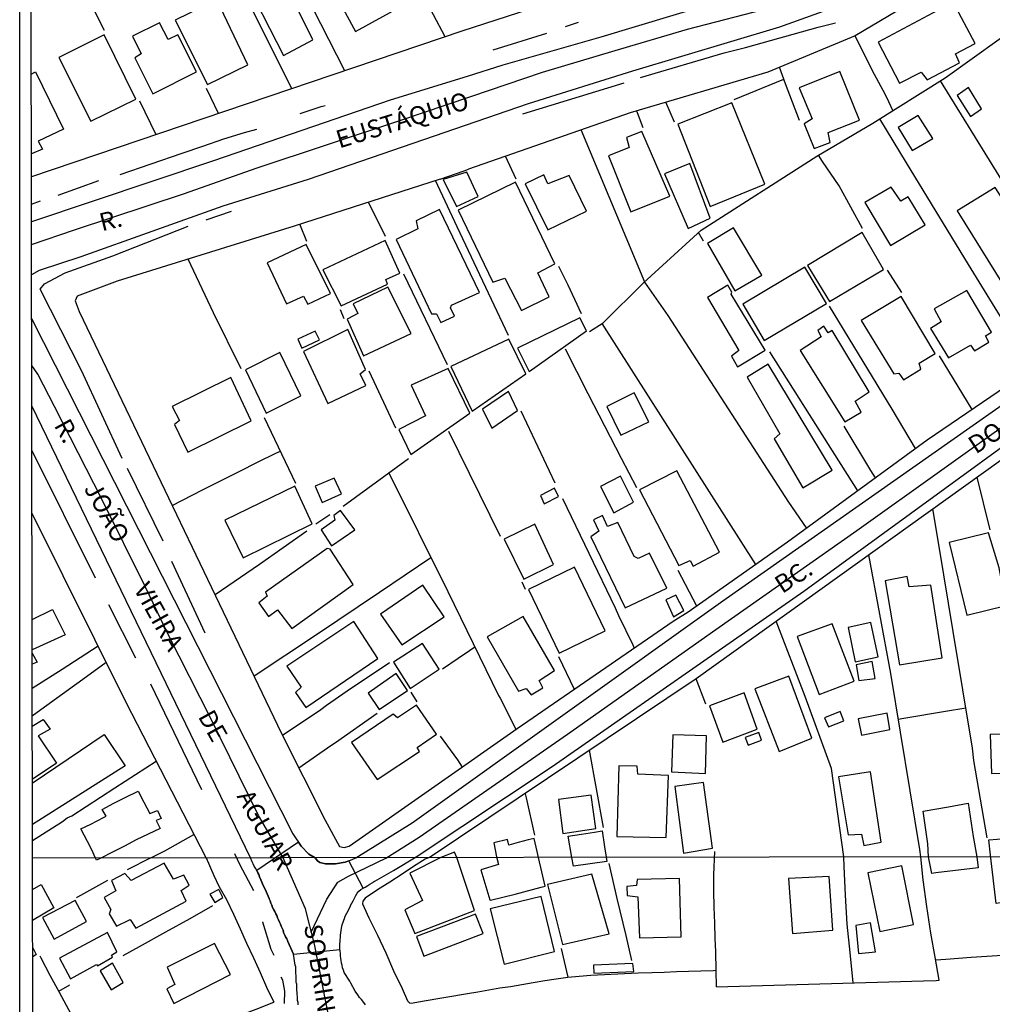
# Model space of a CAD drawing. Units: millimetres. Extents: x 183148 to 185561, y 1654882 to 1657659.
# Drawn here: x 183148 to 183284, y 1656525 to 1656662 of the extents above; entities that cross this region are included whole.
import ezdxf
from ezdxf.enums import TextEntityAlignment as Align

# ---------------------------------------------------------------- set-up
doc = ezdxf.new("R2010")
doc.units = ezdxf.units.MM
for name, color, linetype in [('IMAGEM', 7, 'Continuous'), ('V-CRUZAMENTO', 1, 'Continuous'), ('V-EDIFICACAO', 7, 'Continuous'), ('V-EIXO_DE_LOGRADOURO', 3, 'Continuous'), ('V-LOTE', 1, 'Continuous'), ('V-NOME_DOS_LOGRADOUROS', 7, 'Continuous'), ('V-QUADRA', 6, 'Continuous'), ('V-TESTADA', 5, 'Continuous'), ('V-VALETA', 6, 'Continuous'), ('X-LIMITE_1000', 7, 'Continuous'), ('X-LIMITE_5000', 7, 'Continuous')]:
    doc.layers.add(name, color=color, linetype=linetype)
picture_1 = doc.add_image_def('image1.jpg', size_in_pixel=(4021, 4627))

msp = doc.modelspace()

# ---------------------------------------------------------------- linework, layer by layer
at = {"layer": 'V-CRUZAMENTO'}
msp.add_lwpolyline([(183195.94, 1656541.27), (183193.93, 1656545.09), (183193.43, 1656544.92), (183192.07, 1656544.67), (183190.71, 1656544.68), (183189.9, 1656544.88), (183189.55, 1656545.11), (183189.26, 1656545.52), (183188.37, 1656546.01), (183187.3, 1656547.13), (183186.94, 1656547.67), (183181.11, 1656543.75), (183181.24, 1656543.44), (183181.37, 1656543.18), (183181.5, 1656542.88), (183181.69, 1656542.44), (183182.06, 1656541.55), (183182.28, 1656541.14), (183182.84, 1656539.82), (183182.84, 1656539.8), (183182.95, 1656539.5), (183183.08, 1656539.19), (183183.19, 1656538.89), (183183.32, 1656538.59), (183183.49, 1656538.28), (183183.62, 1656538.02), (183183.75, 1656537.72), (183183.88, 1656537.46), (183184.01, 1656537.15), (183184.14, 1656536.85), (183184.27, 1656536.55), (183184.4, 1656536.24), (183184.51, 1656535.98), (183184.66, 1656535.68), (183184.77, 1656535.42), (183184.85, 1656535.12), (183184.98, 1656534.81), (183185.09, 1656534.51), (183185.29, 1656534.21), (183185.38, 1656534.05), (183185.4, 1656533.95), (183185.42, 1656533.86), (183186.24, 1656532.09), (183192.7, 1656532.74), (183192.68, 1656533.17), (183192.68, 1656533.51), (183192.71, 1656533.82), (183192.73, 1656534.12), (183192.77, 1656534.42), (183192.79, 1656534.73), (183192.83, 1656535.07), (183192.86, 1656535.38), (183192.92, 1656535.68), (183193.03, 1656536.16), (183193.36, 1656537.17), (183193.4, 1656537.29), (183193.64, 1656537.78), (183194.16, 1656538.78), (183194.18, 1656538.85), (183194.37, 1656539.19), (183194.53, 1656539.5), (183194.7, 1656539.8), (183194.91, 1656540.25), (183195.11, 1656540.58), (183195.33, 1656540.84), (183195.63, 1656541.08)], close=True, dxfattribs=at)
at = {"layer": 'V-EDIFICACAO'}
for points in [[(183194.77, 1656675.68), (183188.55, 1656672.39), (183194.86, 1656660.73), (183201.04, 1656664.12), (183194.77, 1656675.68)], [(183181.63, 1656669.03), (183181.02, 1656670.05), (183178.92, 1656668.93), (183184.84, 1656657.39), (183188.9, 1656659.58), (183183.74, 1656669.99), (183181.63, 1656669.03)], [(183169.72, 1656662.29), (183174.23, 1656653.33), (183174.23, 1656653.33), (183179.85, 1656656.06), (183175.52, 1656665.17), (183169.72, 1656662.29)], [(183267.74, 1656659.24), (183270.74, 1656653.54), (183273.74, 1656655.07), (183274.6, 1656653.97), (183279.07, 1656656.34), (183278.53, 1656657.6), (183281.26, 1656659.07), (183278.21, 1656664.83), (183267.74, 1656659.24)], [(183163.77, 1656660.09), (183165, 1656657.61), (183164.11, 1656657.05), (183166.6, 1656652.04), (183172.71, 1656655.09), (183170.09, 1656660.24), (183168.75, 1656659.63), (183167.56, 1656661.93), (183163.77, 1656660.09)], [(183153.5, 1656657.12), (183157.98, 1656648.23), (183164.23, 1656651.28), (183159.81, 1656660.25), (183153.5, 1656657.12)], [(183256.74, 1656652.88), (183258.53, 1656648.54), (183257.43, 1656647.83), (183258.84, 1656644.42), (183261.04, 1656645.23), (183260.77, 1656646.64), (183265.16, 1656648.36), (183262.39, 1656655.15), (183256.74, 1656652.88)], [(183280.33, 1656652.93), (183278.74, 1656651.82), (183280.63, 1656648.87), (183282.17, 1656649.95), (183280.33, 1656652.93)], [(183239.79, 1656647.82), (183244.34, 1656636.33), (183251.94, 1656639.46), (183247.35, 1656650.78), (183239.79, 1656647.82)], [(183273.31, 1656649), (183270.52, 1656647.34), (183272.49, 1656644.13), (183275.35, 1656645.8), (183273.31, 1656649)], [(183232.64, 1656645.93), (183233.01, 1656644.55), (183230.16, 1656643.4), (183233.25, 1656635.6), (183238.72, 1656637.76), (183234.81, 1656646.78), (183232.64, 1656645.93)], [(183237.95, 1656640.88), (183241.26, 1656633.25), (183244.33, 1656634.68), (183241.48, 1656642.31), (183237.95, 1656640.88)], [(183207.09, 1656640.1), (183208.93, 1656636.33), (183211.96, 1656637.71), (183210.37, 1656641.1), (183207.09, 1656640.1)], [(183221.68, 1656639.47), (183221.11, 1656640.73), (183218.52, 1656639.5), (183221.69, 1656633.08), (183227.07, 1656635.69), (183224.66, 1656640.64), (183221.68, 1656639.47)], [(183209.18, 1656635.81), (183214.02, 1656625.79), (183215.71, 1656626.33), (183218.02, 1656621.82), (183221.89, 1656623.71), (183220.31, 1656627.06), (183222.66, 1656628.32), (183217.17, 1656639.7), (183209.18, 1656635.81)], [(183271.95, 1656637.69), (183270.9, 1656637.06), (183269.55, 1656639.02), (183265.9, 1656636.87), (183269.46, 1656630.89), (183274.28, 1656633.77), (183271.95, 1656637.69)], [(183284.06, 1656638.96), (183278.74, 1656635.71), (183285.18, 1656625.41), (183290.6, 1656628.81), (183284.06, 1656638.96), (183284.06, 1656638.96)], [(183206.57, 1656635.89), (183203.32, 1656634.34), (183203.55, 1656633.2), (183200.54, 1656631.73), (183205.47, 1656621.35), (183206.16, 1656621.38), (183206.78, 1656620.15), (183208.66, 1656621.03), (183208.11, 1656622.18), (183208.27, 1656622.58), (183212.17, 1656624.32), (183206.57, 1656635.89)], [(183247.56, 1656633.33), (183243.94, 1656631.17), (183247.75, 1656624.56), (183251.51, 1656626.73), (183247.56, 1656633.33)], [(183265.52, 1656632.72), (183257.9, 1656628.12), (183260.95, 1656623.06), (183268.5, 1656627.54), (183265.52, 1656632.72)], [(183182.56, 1656628.46), (183185.27, 1656622.76), (183187.64, 1656623.82), (183188.24, 1656622.72), (183191.37, 1656624.19), (183187.97, 1656631.05), (183182.56, 1656628.46)], [(183190.33, 1656627.49), (183190.33, 1656627.49), (183192.88, 1656622.47), (183199.33, 1656625.51), (183199.1, 1656626.14), (183201.07, 1656627.02), (183199.02, 1656631.57), (183190.33, 1656627.49)], [(183248.86, 1656622.72), (183251.87, 1656617.62), (183260.54, 1656622.8), (183257.5, 1656627.88), (183248.86, 1656622.72)], [(183251.98, 1656616.28), (183247.24, 1656624.1), (183247.36, 1656624.36), (183246.79, 1656625.36), (183243.94, 1656623.64), (183248.3, 1656616.23), (183247.28, 1656615.45), (183248.15, 1656613.99), (183251.98, 1656616.28), (183251.98, 1656616.28)], [(183199.38, 1656625.07), (183194.55, 1656622.75), (183195.18, 1656621.4), (183193.69, 1656620.6), (183195.98, 1656615.5), (183202.63, 1656618.62), (183199.38, 1656625.07)], [(183275.57, 1656622.06), (183276.55, 1656620.26), (183275.06, 1656619.3), (183277.53, 1656615.23), (183280.63, 1656617.01), (183281.19, 1656616.21), (183283.18, 1656617.4), (183282.72, 1656618.28), (183283.57, 1656618.79), (183280.09, 1656624.61), (183275.57, 1656622.06)], [(183265.39, 1656620.43), (183269.92, 1656612.99), (183270.63, 1656613.11), (183271.27, 1656612.15), (183273.68, 1656613.64), (183273.44, 1656614.46), (183275.69, 1656615.85), (183270.93, 1656623.76), (183265.39, 1656620.43)], [(183217.46, 1656616.59), (183219.09, 1656613.3), (183227.08, 1656619.01), (183226.15, 1656620.82), (183217.46, 1656616.59)], [(183186.84, 1656617.82), (183187.37, 1656616.55), (183189.87, 1656617.75), (183189.23, 1656618.93), (183186.84, 1656617.82)], [(183187.6, 1656616.1), (183191.01, 1656608.85), (183196.29, 1656611.35), (183195.52, 1656613), (183196.25, 1656613.6), (183193.8, 1656619.16), (183187.6, 1656616.1)], [(183256.87, 1656616.26), (183263.09, 1656606.28), (183265.36, 1656607.66), (183264.53, 1656609.2), (183266.49, 1656610.49), (183261.34, 1656619.03), (183260.77, 1656618.69), (183260.19, 1656619.63), (183259.31, 1656619.02), (183259.81, 1656618.16), (183256.87, 1656616.26)], [(183208.16, 1656614.01), (183211.14, 1656607.78), (183218.63, 1656613.01), (183216.25, 1656617.83), (183208.16, 1656614.01)], [(183179.52, 1656613.54), (183182.42, 1656607.52), (183187.26, 1656609.91), (183184.34, 1656615.99), (183179.52, 1656613.54)], [(183252.39, 1656614.36), (183249.46, 1656612.51), (183254.03, 1656604.63), (183253.23, 1656603.91), (183257.24, 1656597.08), (183261.35, 1656599.55), (183252.39, 1656614.36)], [(183202.65, 1656611.4), (183204.64, 1656607.15), (183200.92, 1656605.21), (183202.6, 1656601.74), (183210.8, 1656607.5), (183207.8, 1656613.74), (183202.65, 1656611.4)], [(183169.29, 1656608.44), (183170.31, 1656606.47), (183169.63, 1656605.95), (183171.48, 1656602.09), (183180.32, 1656606.46), (183177.49, 1656612.48), (183169.29, 1656608.44)], [(183212.57, 1656608.07), (183213.88, 1656605.42), (183217.44, 1656607.87), (183216.19, 1656610.54), (183212.57, 1656608.07)], [(183229.9, 1656608.43), (183231.88, 1656604.42), (183235.76, 1656606.29), (183233.73, 1656610.36), (183229.9, 1656608.43)], [(183239.67, 1656599.47), (183234.48, 1656596.83), (183239.93, 1656586.29), (183241.53, 1656586.97), (183241.96, 1656586.16), (183245.61, 1656588.15), (183239.67, 1656599.47)], [(183189.24, 1656597.31), (183190.24, 1656595.07), (183192.91, 1656596.24), (183191.9, 1656598.46), (183189.24, 1656597.31)], [(183229.05, 1656597.3), (183230.89, 1656593.61), (183233.63, 1656595.08), (183231.81, 1656598.74), (183229.05, 1656597.3)], [(183176.66, 1656592.59), (183179.19, 1656587.32), (183188.83, 1656592.07), (183186.39, 1656597.32), (183176.66, 1656592.59)], [(183220.66, 1656596.05), (183221.18, 1656594.89), (183223.16, 1656595.88), (183222.61, 1656597.03), (183220.66, 1656596.05)], [(183192.76, 1656593.93), (183191.85, 1656593.26), (183192.01, 1656592.59), (183190.09, 1656591.23), (183191.54, 1656589.03), (183194.79, 1656591.23), (183192.76, 1656593.93)], [(183234.27, 1656587.26), (183233.71, 1656587.51), (183231.45, 1656592.26), (183229.99, 1656591.73), (183229.31, 1656593.23), (183228.06, 1656592.64), (183228.78, 1656591.06), (183227.68, 1656590.27), (183232.48, 1656580.38), (183238.28, 1656583.13), (183235.84, 1656587.98), (183234.27, 1656587.26)], [(183215.61, 1656589.95), (183218.32, 1656584.37), (183222.48, 1656586.43), (183219.89, 1656592.05), (183215.61, 1656589.95)], [(183277.63, 1656589.47), (183280.12, 1656579.36), (183285.58, 1656580.71), (183284.6, 1656585.95), (183283.14, 1656590.81), (183277.63, 1656589.47)], [(183190.92, 1656588.66), (183182.32, 1656582.54), (183182.54, 1656582.01), (183181.4, 1656581.08), (183182.76, 1656579.16), (183184.01, 1656580.07), (183185.98, 1656577.47), (183194.54, 1656583.6), (183191.36, 1656588.55), (183190.92, 1656588.66)], [(183225.41, 1656586.02), (183218.99, 1656582.91), (183223.28, 1656574.05), (183229.68, 1656577.16), (183225.41, 1656586.02)], [(183272.06, 1656583.31), (183271.78, 1656584.74), (183268.73, 1656584.11), (183270.71, 1656572.42), (183276.68, 1656573.41), (183275.09, 1656583.52), (183272.06, 1656583.31)], [(183198.36, 1656579.48), (183201.31, 1656575.2), (183207.21, 1656579.12), (183204.24, 1656583.54), (183198.36, 1656579.48)], [(183239.54, 1656582.14), (183238.16, 1656581.48), (183239.21, 1656579.1), (183240.64, 1656580.01), (183239.54, 1656582.14)], [(183213.21, 1656576.34), (183217.58, 1656568.76), (183218.67, 1656569.12), (183219.34, 1656568.23), (183220.98, 1656569.2), (183220.49, 1656570.22), (183222.62, 1656571.65), (183218.25, 1656579.16), (183213.21, 1656576.34)], [(183185.3, 1656572.23), (183187.3, 1656569.3), (183186.5, 1656568.58), (183187.96, 1656566.47), (183198, 1656573.32), (183194.62, 1656578.44), (183185.3, 1656572.23)], [(183261.32, 1656578.15), (183256.44, 1656576.37), (183259.53, 1656568.27), (183264.39, 1656570.14), (183261.32, 1656578.15)], [(183263.55, 1656577.63), (183264.54, 1656572.85), (183267.73, 1656573.55), (183266.73, 1656578.31), (183263.55, 1656577.63)], [(183200.15, 1656572.77), (183202.49, 1656569.13), (183206.53, 1656571.82), (183204.19, 1656575.39), (183200.15, 1656572.77)], [(183264.66, 1656572.42), (183265.04, 1656570.25), (183267.33, 1656570.51), (183266.91, 1656572.88), (183264.66, 1656572.42)], [(183196.64, 1656568.47), (183198.19, 1656566.17), (183202.11, 1656568.85), (183200.56, 1656571.21), (183196.64, 1656568.47)], [(183250.53, 1656569.05), (183253.93, 1656560.35), (183258.49, 1656562.2), (183255.27, 1656570.82), (183250.53, 1656569.05)], [(183244.24, 1656566.71), (183246.1, 1656561.64), (183250.87, 1656563.44), (183249.05, 1656568.51), (183244.24, 1656566.71)], [(183200.13, 1656565.52), (183194.29, 1656561.58), (183197.88, 1656556.41), (183203.81, 1656560.32), (183203.49, 1656560.87), (183206.18, 1656562.74), (183203.38, 1656566.81), (183200.74, 1656565.03), (183200.13, 1656565.52)], [(183260.25, 1656565.02), (183260.83, 1656563.78), (183262.94, 1656564.63), (183262.45, 1656565.91), (183260.25, 1656565.02)], [(183264.98, 1656564.87), (183265.42, 1656562.59), (183269.39, 1656563.42), (183268.99, 1656565.69), (183264.98, 1656564.87)], [(183239.13, 1656562.68), (183238.91, 1656557.48), (183243.66, 1656557.29), (183243.8, 1656562.51), (183239.13, 1656562.68)], [(183249.21, 1656562.3), (183249.64, 1656561.22), (183251.5, 1656561.92), (183251.1, 1656562.99), (183249.21, 1656562.3)], [(183283.38, 1656562.72), (183283.56, 1656557.25), (183289.87, 1656557.38), (183289.72, 1656562.9), (183283.38, 1656562.72)], [(183234.24, 1656557.18), (183234.16, 1656558.29), (183231.57, 1656558.33), (183231.33, 1656548.49), (183238.2, 1656548.34), (183238.49, 1656556.98), (183234.24, 1656557.18)], [(183262.22, 1656556.81), (183263.55, 1656548.72), (183265.43, 1656548.83), (183265.74, 1656547.25), (183268.16, 1656547.68), (183266.66, 1656557.48), (183262.22, 1656556.81)], [(183239.4, 1656555.44), (183240.59, 1656546.18), (183244.66, 1656546.86), (183243.37, 1656555.99), (183239.4, 1656555.44)], [(183159.36, 1656545.47), (183158.74, 1656545.18), (183158.62, 1656545.47), (183158.1, 1656546.63), (183157.49, 1656547.77), (183156.59, 1656549.54), (183157.96, 1656550.22), (183159.72, 1656551.13), (183160.1, 1656551.34), (183159.55, 1656552.26), (183161.16, 1656553.12), (183162.77, 1656553.92), (183164.58, 1656554.79), (183165.36, 1656553.26), (183166.18, 1656551.68), (183167.25, 1656552.1), (183167.79, 1656550.97), (183167.09, 1656550.7), (183167.63, 1656549.6), (183167.63, 1656549.6), (183164.31, 1656548.01), (183162.65, 1656547.15), (183160.99, 1656546.29)], [(183223.18, 1656553.62), (183223.78, 1656548.91), (183228.38, 1656549.59), (183227.74, 1656554.23), (183223.18, 1656553.62)], [(183274.78, 1656545.65), (183274.67, 1656547.48), (183274, 1656552.03), (183277.56, 1656552.64), (183280.3, 1656553.11), (183280.98, 1656548.46), (183281.52, 1656545.66), (183281.71, 1656544.1), (183275.78, 1656543.42), (183275.21, 1656543.34)], [(183225.02, 1656545.57), (183224.5, 1656548.55), (183226.4, 1656548.82), (183228.18, 1656549.07), (183229.25, 1656549.25), (183229.58, 1656547.04), (183229.82, 1656545.58), (183229.9, 1656544.99), (183225.25, 1656544.35)], [(183220.38, 1656545.57), (183220.18, 1656546.39), (183219.79, 1656548.21), (183218.94, 1656548.01), (183217.55, 1656547.66), (183216.24, 1656547.28), (183216.06, 1656548.06), (183214.17, 1656547.62), (183214.52, 1656545.65), (183214.79, 1656544.57), (183212.34, 1656543.83), (183213.58, 1656539.67), (183213.67, 1656539.59), (183217.14, 1656540.43), (183220.74, 1656541.44), (183221.3, 1656541.55)], [(183283.42, 1656545.89), (183283.16, 1656548.02), (183285.51, 1656548.19), (183285.95, 1656545.67), (183286.61, 1656539.5), (183284.2, 1656539.16), (183283.42, 1656545.9)], [(183208.99, 1656545.55), (183208.69, 1656546.28), (183206.76, 1656545.55), (183202.46, 1656543.37), (183204.23, 1656539.56), (183201.76, 1656538.28), (183203.14, 1656534.97), (183211.48, 1656538.17)], [(183163.58, 1656542.34), (183162.71, 1656543.34), (183160.83, 1656542.37), (183161.47, 1656540.92), (183159.84, 1656539.98), (183160.74, 1656538.32), (183160.54, 1656537.72), (183161.54, 1656535.97), (183163.44, 1656536.92), (183164.25, 1656535.71), (183171.26, 1656539.46), (183170.55, 1656540.95), (183171.66, 1656541.72), (183170.94, 1656543.07), (183169.51, 1656542.52), (183168.21, 1656544.76), (183163.58, 1656542.34)], [(183266.32, 1656543.43), (183267.99, 1656535.23), (183272.66, 1656536.19), (183271.04, 1656544.39), (183266.32, 1656543.43)], [(183221.62, 1656541.8), (183223.71, 1656533.41), (183230.24, 1656534.93), (183227.83, 1656543.25), (183221.62, 1656541.8)], [(183255.23, 1656542.62), (183255.8, 1656534.97), (183261.42, 1656535.42), (183260.9, 1656542.92), (183255.23, 1656542.62)], [(183234.15, 1656542.51), (183234.03, 1656541.65), (183232.68, 1656541.5), (183232.75, 1656540.26), (183234.23, 1656540.05), (183234.47, 1656534.37), (183240.29, 1656534.51), (183240.03, 1656542.63), (183234.15, 1656542.51)], [(183174.58, 1656540.44), (183175.26, 1656539.26), (183176.36, 1656539.98), (183175.81, 1656541.08), (183174.58, 1656540.44)], [(183213.65, 1656538.38), (183215.58, 1656530.68), (183222.61, 1656532.45), (183220.78, 1656540.14), (183213.65, 1656538.38)], [(183151.25, 1656537.17), (183152.86, 1656534.19), (183157.35, 1656536.61), (183155.78, 1656539.56), (183151.25, 1656537.17)], [(183203.37, 1656534.52), (183204.4, 1656531.81), (183212.68, 1656534.98), (183211.61, 1656537.65), (183203.37, 1656534.52)], [(183264.63, 1656536.07), (183265, 1656532.17), (183267.38, 1656532.41), (183266.67, 1656536.43), (183264.63, 1656536.07)], [(183153.58, 1656531.54), (183155.14, 1656528.66), (183158.78, 1656530.63), (183158.92, 1656530.44), (183160.97, 1656531.67), (183160.83, 1656531.93), (183161.61, 1656532.39), (183160.29, 1656535.09), (183153.58, 1656531.54)], [(183168.59, 1656530.27), (183169.68, 1656527.83), (183168.55, 1656527.22), (183169.52, 1656525.22), (183177.43, 1656529.22), (183175.21, 1656533.56), (183168.59, 1656530.27)], [(183159.27, 1656529.77), (183160.8, 1656527.12), (183162.47, 1656528.13), (183160.98, 1656530.84), (183159.27, 1656529.77)], [(183228.06, 1656530.56), (183228.1, 1656529.42), (183233.67, 1656529.66), (183233.54, 1656530.76), (183228.06, 1656530.56)]]:
    msp.add_lwpolyline(points, close=True, dxfattribs=at)
for points in [[(183149.66, 1656654.8), (183150.25, 1656655.12), (183154.15, 1656647.11), (183150.63, 1656645.43), (183151.22, 1656644.32), (183149.68, 1656643.66)], [(183149.78, 1656578.73), (183152.62, 1656580.15), (183152.62, 1656580.15), (183154.41, 1656576.6), (183154.41, 1656576.6), (183154.41, 1656576.6), (183154.41, 1656576.6), (183149.79, 1656574.5)], [(183149.79, 1656574.04), (183150.48, 1656572.79), (183149.79, 1656572.52)], [(183149.8, 1656563.85), (183151.32, 1656564.78), (183152.29, 1656563.47), (183150.63, 1656562.51), (183153.19, 1656558.73), (183149.81, 1656556.45)], [(183149.81, 1656555.93), (183159.83, 1656562.72), (183159.83, 1656562.72), (183159.83, 1656562.72), (183159.83, 1656562.72), (183159.83, 1656562.72), (183159.83, 1656562.72), (183159.83, 1656562.72), (183159.83, 1656562.72), (183162.76, 1656558.33), (183162.76, 1656558.33), (183162.76, 1656558.33), (183162.76, 1656558.33), (183162.76, 1656558.33), (183162.76, 1656558.33), (183162.76, 1656558.33), (183149.82, 1656550.16), (183149.82, 1656550.16), (183149.82, 1656550.16), (183149.82, 1656550.16)], [(183149.84, 1656541.08), (183151.04, 1656541.79), (183152.83, 1656538.53), (183149.84, 1656536.78)], [(183149.85, 1656533.03), (183150.35, 1656532.03), (183149.85, 1656531.66)]]:
    msp.add_lwpolyline(points, dxfattribs=at)
at = {"layer": 'V-EIXO_DE_LOGRADOURO'}
for points in [[(183188.7, 1656535.15), (183190.85, 1656539.74), (183192.42, 1656542.13), (183193.9, 1656542.97), (183199.08, 1656545.45), (183203.77, 1656548.41), (183224.42, 1656562.74), (183245.09, 1656577.36), (183264.75, 1656591.17), (183312.2, 1656624.99), (183356.04, 1656656.46), (183394.79, 1656684.86), (183432.59, 1656711.01), (183443.05, 1656718.46), (183459.56, 1656731.79)], [(183149.7, 1656631.04), (183155.69, 1656633.09), (183171.05, 1656638.15), (183181, 1656641.67), (183190.95, 1656644.98), (183200.9, 1656648.29), (183210.93, 1656651.67), (183220.96, 1656655.05), (183231.06, 1656658.06), (183241.16, 1656661.07), (183253.03, 1656664.11)], [(183194.02, 1656508.63), (183189.14, 1656533.45), (183187.88, 1656538.38), (183184.74, 1656545.59), (183181.35, 1656551.42), (183174.63, 1656565.04), (183168.82, 1656576.44), (183165.57, 1656583.27), (183159.5, 1656595.53), (183152.9, 1656608.42), (183150.58, 1656612.97), (183149.72, 1656614.17)]]:
    msp.add_lwpolyline(points, dxfattribs=at)
at = {"layer": 'V-LOTE'}
for points in [[(183305.93, 1656888.44), (183307.3, 1656888.87), (183323.95, 1656891.92), (183331.96, 1656885.09), (183345.62, 1656850.43), (183346.38, 1656847.39), (183347.21, 1656841.32), (183347.68, 1656835.33), (183347.76, 1656830.03), (183347.41, 1656823.7), (183345.83, 1656807.08), (183344.52, 1656795.27), (183333.37, 1656767.49), (183325.56, 1656752.11), (183322.33, 1656746.63), (183311.58, 1656731.34), (183298.15, 1656713.66), (183288.64, 1656700.66), (183282.43, 1656692.85), (183280.32, 1656690.43), (183267.26, 1656679.71), (183242.62, 1656671.46), (183209.7, 1656660.78), (183149.68, 1656640.45)], [(183205.15, 1656545.54), (183242.37, 1656570.5), (183341.88, 1656641.87), (183418.33, 1656696.26), (183469.85, 1656733.24), (183526.49, 1656772.86), (183547.01, 1656787.45), (183573.45, 1656806.57)], [(183193.36, 1656655.25), (183171, 1656699.15), (183164.33, 1656712.52)], [(183241.27, 1656579.82), (183255.12, 1656589.57), (183274.57, 1656603.78), (183300.05, 1656621.13), (183324.35, 1656637.41), (183331.84, 1656645.35), (183301.42, 1656689.46), (183281.95, 1656670.8), (183280.7, 1656669.75), (183264.55, 1656660.14), (183252.36, 1656655.06), (183233.18, 1656649.39), (183210.61, 1656641.52)], [(183185.97, 1656652.74), (183170.31, 1656684.15)], [(183159.87, 1656660.85), (183152.98, 1656674.57)], [(183207.36, 1656659.99), (183202.49, 1656669.21), (183200.19, 1656673.51)], [(183227.48, 1656618.88), (183229.4, 1656620.11), (183235.04, 1656625.67), (183243.07, 1656633.02), (183259.18, 1656643.33), (183266.98, 1656647.95), (183277.07, 1656654.28), (183284.63, 1656659.67), (183297.8, 1656669.4)], [(183269.78, 1656649.71), (183269.21, 1656650.92), (183268.75, 1656651.89), (183266.93, 1656655.32), (183264.54, 1656660.14)], [(183256.8, 1656648.3), (183254.81, 1656653.42), (183254, 1656655.74)], [(183247.66, 1656651.26), (183254.58, 1656654.08)], [(183175.76, 1656649.29), (183174.68, 1656651.51), (183174.09, 1656652.79)], [(183276.4, 1656653.86), (183297.61, 1656619.47)], [(183167.08, 1656646.34), (183164.78, 1656651.02)], [(183239.35, 1656648.07), (183238.15, 1656650.86)], [(183234.99, 1656647.28), (183234.19, 1656649.38), (183234.08, 1656649.61)], [(183267.93, 1656648.54), (183271.67, 1656642.42), (183280.28, 1656628.24), (183289.21, 1656613.75)], [(183257.77, 1656591.51), (183255.29, 1656595.11), (183238.48, 1656621.14), (183235.21, 1656625.76), (183226.35, 1656647.03)], [(183217.29, 1656640.13), (183215.79, 1656643.33)], [(183265.57, 1656633.26), (183262.33, 1656639.2), (183259.98, 1656642.62), (183259.44, 1656643.48)], [(183206.67, 1656640.15), (183186.31, 1656633.6), (183161.65, 1656625.91), (183156.06, 1656623.84), (183155.78, 1656623.17), (183156.34, 1656621.7), (183184.57, 1656562.86), (183190.64, 1656550.75), (183192.64, 1656547.11), (183193.27, 1656546.94), (183194.01, 1656547.14), (183217.4, 1656563.54), (183239.17, 1656578.49)], [(183216.21, 1656618.32), (183209.06, 1656633.5), (183206.01, 1656639.94)], [(183199.03, 1656632.15), (183196.7, 1656636.94)], [(183188.08, 1656631.46), (183187.11, 1656633.86)], [(183243.39, 1656631.5), (183242.69, 1656632.68)], [(183178.91, 1656613.68), (183175.09, 1656621.51), (183171.56, 1656629)], [(183207.72, 1656614.25), (183201.62, 1656626.9)], [(183226.37, 1656621.35), (183224.52, 1656625.38), (183223.21, 1656627.94)], [(183271.03, 1656624.34), (183269.04, 1656627.47)], [(183193.28, 1656620.65), (183192.78, 1656621.94)], [(183260.91, 1656622.45), (183269.63, 1656608.09), (183272.9, 1656602.56)], [(183229.21, 1656619.99), (183250.66, 1656586.43)], [(183234.11, 1656597.11), (183231.95, 1656601.17), (183227.3, 1656610.22), (183224.13, 1656616.45)], [(183252.59, 1656616.05), (183264.85, 1656596.68)], [(183276.27, 1656615.51), (183280.81, 1656608.03)], [(183200.5, 1656605.42), (183196.78, 1656613.37)], [(183222.69, 1656597.75), (183217.96, 1656607.77)], [(183186.55, 1656597.7), (183182.2, 1656606.84)], [(183215.11, 1656590.29), (183207.9, 1656604.95)], [(183262.94, 1656605.71), (183266.67, 1656599.5), (183267.33, 1656598.49)], [(183169.33, 1656594.62), (183173.56, 1656596.8), (183178.76, 1656599.41), (183181.19, 1656600.68), (183183.78, 1656601.93), (183184.41, 1656602.2)], [(183193.15, 1656594.53), (183202.27, 1656601.17)], [(183199.52, 1656599.17), (183207.73, 1656582.63), (183214.82, 1656568.15), (183215.06, 1656567.79), (183217.24, 1656563.43)], [(183283.37, 1656591.22), (183281.55, 1656598.6)], [(183223.71, 1656595.59), (183231.08, 1656580.35), (183231.54, 1656579.3), (183233.52, 1656575.22), (183233.73, 1656574.76)], [(183282.96, 1656548.29), (183281.08, 1656559.09), (183280.88, 1656560.79), (183278.21, 1656577.06), (183276.27, 1656588.94), (183275.35, 1656594.15)], [(183174.04, 1656545.5), (183162.88, 1656567.18), (183149.76, 1656593.63)], [(183189.36, 1656592.08), (183191.29, 1656593.37)], [(183175.29, 1656582.21), (183181.48, 1656586.45), (183188.1, 1656591.1)], [(183180.72, 1656570.89), (183189.44, 1656576.64), (183198.2, 1656582.54), (183205.37, 1656587.38)], [(183273.7, 1656545.65), (183273.57, 1656546.69), (183269.49, 1656571.22), (183266.45, 1656587.77)], [(183239.82, 1656585.63), (183242.42, 1656580.63)], [(183218.58, 1656582.92), (183218.13, 1656583.95)], [(183262.96, 1656545.66), (183261.26, 1656557.97), (183257.59, 1656568), (183253.51, 1656578.49)], [(183149.79, 1656569.15), (183153.97, 1656571.81), (183158.97, 1656575.07)], [(183206.98, 1656571.88), (183209.2, 1656573.34), (183210.76, 1656574.43), (183211.53, 1656574.94), (183211.5, 1656574.93)], [(183223.16, 1656573.56), (183225.37, 1656569.01)], [(183149.8, 1656565.31), (183150.47, 1656565.82), (183153.16, 1656567.76), (183155.69, 1656569.58), (183156.32, 1656570.05), (183160.09, 1656572.81)], [(183184.69, 1656562.63), (183190.03, 1656566.21), (183190.82, 1656566.79), (183193.72, 1656568.8), (183199.61, 1656572.76)], [(183243.73, 1656566.94), (183242.36, 1656570.49)], [(183202.58, 1656568.63), (183203.44, 1656567.28)], [(183270.55, 1656564.85), (183271.34, 1656564.99), (183277.15, 1656565.98), (183279.95, 1656566.44)], [(183186.97, 1656558.06), (183191.45, 1656561.19), (183192.06, 1656561.57), (183197.88, 1656565.68)], [(183206.67, 1656562.48), (183209.07, 1656559.15), (183209.74, 1656558.17)], [(183229.45, 1656549.72), (183227.49, 1656560.52)], [(183149.83, 1656547.93), (183154.01, 1656550.57), (183154.66, 1656551.07), (183155.31, 1656551.37), (183161.33, 1656555.26), (183167.1, 1656558.99)], [(183219.88, 1656548.69), (183218.69, 1656553.89), (183218.55, 1656554.44)], [(183166.35, 1656545.51), (183168.28, 1656546.49), (183172.35, 1656548.78)], [(183245.22, 1656527.54), (183245.15, 1656529.85), (183245.1, 1656532.42), (183245.04, 1656534.32), (183244.96, 1656536.38), (183244.88, 1656538.63), (183244.84, 1656540.89), (183244.82, 1656543.15), (183244.97, 1656546.4)], [(183264.27, 1656528.09), (183263.86, 1656532.31), (183263.4, 1656536.25), (183263.18, 1656540.28), (183263, 1656544.31), (183262.96, 1656545.66)], [(183276.24, 1656528.47), (183275.68, 1656531.64), (183275.07, 1656535.01), (183274.54, 1656538.72), (183274.02, 1656542.43), (183273.7, 1656545.65)], [(183166.35, 1656545.51), (183163.05, 1656543.84)], [(183174.04, 1656545.5), (183175.1, 1656543.03), (183175.81, 1656541.56)], [(183205.15, 1656545.54), (183204.59, 1656545.3), (183202.96, 1656544.28), (183201.37, 1656543.23), (183199.68, 1656542.13), (183197.93, 1656541.04), (183196.2, 1656539.87), (183195.91, 1656539.46), (183195.86, 1656539.11), (183196.08, 1656538.58), (183196.74, 1656537.16), (183197.93, 1656534.73), (183199.08, 1656532.24), (183200.17, 1656529.76), (183201.36, 1656527.29), (183202.14, 1656525.57), (183202.43, 1656525.26), (183202.91, 1656525.3), (183204.17, 1656525.51), (183210.47, 1656526.59), (183211.94, 1656526.82), (183213.46, 1656527.11), (183214.98, 1656527.4), (183216.5, 1656527.59), (183218.08, 1656527.87), (183219.66, 1656528.11), (183221.26, 1656528.39), (183222.86, 1656528.63), (183224.46, 1656528.87), (183226.06, 1656529.03), (183227.66, 1656529.16)], [(183233.39, 1656531.18), (183232.59, 1656534.68), (183231.37, 1656539.82), (183230.23, 1656544.72)], [(183160.31, 1656542.35), (183156.13, 1656540.03), (183155.98, 1656539.95)], [(183174.95, 1656538.81), (183171.76, 1656537.02), (183168.38, 1656535.16), (183164.71, 1656533.11), (183162.44, 1656531.85)], [(183176.88, 1656539.71), (183177.86, 1656537.64), (183178.78, 1656535.62), (183179.69, 1656533.6), (183180.64, 1656531.57), (183181.56, 1656529.52), (183182.46, 1656527.47), (183183.47, 1656525.4)], [(183224.54, 1656528.88), (183224.02, 1656531.05), (183223.59, 1656532.87)], [(183285.06, 1656531.91), (183280.71, 1656531.62), (183277.18, 1656531.34), (183275.77, 1656531.25)], [(183159.32, 1656515.97), (183157.42, 1656519.58), (183156.16, 1656521.95), (183154.9, 1656524.32), (183153.6, 1656526.71), (183152.3, 1656529.1), (183151.03, 1656531.52), (183150.89, 1656531.82)], [(183234.3, 1656529.48), (183236.25, 1656529.52), (183237.9, 1656529.57), (183239.61, 1656529.66), (183241.32, 1656529.71), (183243.03, 1656529.73), (183244.77, 1656529.8), (183245.16, 1656529.85)], [(183153.49, 1656526.91), (183155.03, 1656527.82)], [(183245.22, 1656527.54), (183272.44, 1656528.33), (183274.07, 1656528.38), (183275.82, 1656528.42), (183276.27, 1656528.47)], [(183149.88, 1656513.85), (183153.35, 1656514.63), (183156.88, 1656515.44), (183159.28, 1656515.95), (183161.97, 1656517), (183164.66, 1656518.05), (183167.35, 1656519.1), (183170.08, 1656520.21), (183172.81, 1656521.25), (183175.54, 1656522.29), (183178.27, 1656523.38), (183181, 1656524.4), (183183.47, 1656525.4)]]:
    msp.add_lwpolyline(points, dxfattribs=at)
at = {"layer": 'V-QUADRA'}
for points in [[(183249.17, 1656666.04), (183229.1, 1656659.92), (183215.43, 1656656.03), (183210.45, 1656654.47), (183199.7, 1656651.15), (183175.08, 1656642.68), (183149.69, 1656634.19)], [(183262.38, 1656664.36), (183254.01, 1656661.32), (183233.49, 1656655.18), (183218.94, 1656650.63), (183188.27, 1656640.07), (183176.37, 1656636.35), (183156.59, 1656629.3), (183150.75, 1656627.42), (183149.71, 1656626.78)], [(183149.71, 1656620.69), (183186.13, 1656548.87), (183187.3, 1656547.13), (183188.37, 1656546.01), (183189.26, 1656545.52), (183189.55, 1656545.11), (183189.9, 1656544.88), (183190.71, 1656544.68), (183192.07, 1656544.67), (183193.43, 1656544.92), (183194.41, 1656545.26), (183194.9, 1656545.52), (183202.79, 1656550.38), (183246.07, 1656581.33), (183296.88, 1656616.98)], [(183196.28, 1656525.03), (183196.04, 1656525.36), (183195.72, 1656525.77), (183195.44, 1656526.05), (183195.2, 1656526.4), (183194.83, 1656526.9), (183194.22, 1656528.03), (183194.07, 1656528.33), (183193.29, 1656529.5), (183193.29, 1656529.52), (183193.18, 1656529.83), (183193.05, 1656530.17), (183192.99, 1656530.52), (183192.94, 1656530.82), (183192.88, 1656531.17), (183192.83, 1656531.52), (183192.77, 1656531.82), (183192.77, 1656532.17), (183192.73, 1656532.52), (183192.7, 1656532.82), (183192.68, 1656533.17), (183192.68, 1656533.51), (183192.71, 1656533.82), (183192.73, 1656534.12), (183192.77, 1656534.42), (183192.79, 1656534.73), (183192.83, 1656535.07), (183192.86, 1656535.38), (183192.92, 1656535.68), (183193.03, 1656536.16), (183193.36, 1656537.17), (183193.4, 1656537.29), (183193.64, 1656537.78), (183194.16, 1656538.78), (183194.18, 1656538.85), (183194.37, 1656539.19), (183194.53, 1656539.5), (183194.7, 1656539.8), (183194.91, 1656540.25), (183195.11, 1656540.58), (183195.33, 1656540.84), (183195.63, 1656541.08), (183195.94, 1656541.27), (183196.24, 1656541.44), (183196.59, 1656541.66), (183196.89, 1656541.84), (183197.2, 1656542.03), (183197.28, 1656542.07), (183197.39, 1656542.18), (183197.52, 1656542.27), (183197.55, 1656542.27), (183200.15, 1656543.76), (183203.35, 1656545.64), (183222.27, 1656558.23), (183257.39, 1656582.71), (183306.79, 1656618.68)], [(183186.87, 1656525.01), (183186.87, 1656525.32), (183186.83, 1656525.49), (183186.79, 1656525.62), (183186.79, 1656525.88), (183186.79, 1656526.18), (183186.74, 1656526.44), (183186.72, 1656526.75), (183186.7, 1656527.05), (183186.7, 1656527.36), (183186.7, 1656527.66), (183186.7, 1656527.92), (183186.66, 1656528), (183186.61, 1656528.22), (183186.61, 1656528.48), (183186.61, 1656528.79), (183186.59, 1656529.09), (183186.55, 1656529.39), (183186.55, 1656529.7), (183186.53, 1656530), (183186.53, 1656530.3), (183186.48, 1656530.56), (183186.24, 1656532.09), (183185.42, 1656533.86), (183185.4, 1656533.95), (183185.38, 1656534.05), (183185.29, 1656534.21), (183185.09, 1656534.51), (183184.98, 1656534.81), (183184.85, 1656535.12), (183184.77, 1656535.42), (183184.66, 1656535.68), (183184.51, 1656535.98), (183184.4, 1656536.24), (183184.27, 1656536.55), (183184.14, 1656536.85), (183184.01, 1656537.15), (183183.88, 1656537.46), (183183.75, 1656537.72), (183183.62, 1656538.02), (183183.49, 1656538.28), (183183.32, 1656538.59), (183183.19, 1656538.89), (183183.08, 1656539.19), (183182.95, 1656539.5), (183182.84, 1656539.8), (183182.84, 1656539.82), (183182.28, 1656541.14), (183182.06, 1656541.55), (183181.69, 1656542.44), (183181.5, 1656542.88), (183181.37, 1656543.18), (183181.24, 1656543.44), (183181.11, 1656543.75), (183180.93, 1656544.05), (183180.73, 1656544.35), (183180.6, 1656544.66), (183180.45, 1656544.96), (183180.24, 1656545.51), (183149.73, 1656608.52)]]:
    msp.add_lwpolyline(points, dxfattribs=at)
at = {"layer": 'V-TESTADA'}
for points in [[(183305.93, 1656888.44), (183307.3, 1656888.87), (183323.95, 1656891.92), (183331.96, 1656885.09), (183345.62, 1656850.43), (183346.38, 1656847.39), (183347.21, 1656841.32), (183347.68, 1656835.33), (183347.76, 1656830.03), (183347.41, 1656823.7), (183345.83, 1656807.08), (183344.52, 1656795.27), (183333.37, 1656767.49), (183325.56, 1656752.11), (183322.33, 1656746.63), (183311.58, 1656731.34), (183298.15, 1656713.66), (183288.64, 1656700.66), (183282.43, 1656692.85), (183280.32, 1656690.43), (183267.26, 1656679.71), (183242.62, 1656671.46), (183209.7, 1656660.78), (183149.68, 1656640.45)], [(183205.15, 1656545.54), (183242.37, 1656570.5), (183341.88, 1656641.87), (183418.33, 1656696.26), (183469.85, 1656733.24), (183526.49, 1656772.86), (183547.01, 1656787.45), (183573.45, 1656806.57)], [(183241.27, 1656579.82), (183255.12, 1656589.57), (183274.57, 1656603.78), (183300.05, 1656621.13), (183324.35, 1656637.41), (183331.84, 1656645.35), (183301.42, 1656689.46), (183281.95, 1656670.8), (183280.7, 1656669.75), (183264.55, 1656660.14), (183252.36, 1656655.06), (183233.18, 1656649.39), (183210.61, 1656641.52)], [(183206.67, 1656640.15), (183210.02, 1656641.3), (183210.61, 1656641.52)], [(183206.67, 1656640.15), (183186.31, 1656633.6), (183161.65, 1656625.91), (183156.06, 1656623.84), (183155.78, 1656623.17), (183156.34, 1656621.7), (183184.57, 1656562.86), (183190.64, 1656550.75), (183192.64, 1656547.11), (183193.27, 1656546.94), (183194.01, 1656547.14), (183217.4, 1656563.54), (183239.17, 1656578.49)], [(183174.04, 1656545.5), (183162.88, 1656567.18), (183149.76, 1656593.63)], [(183239.16, 1656578.49), (183241.27, 1656579.82)], [(183174.04, 1656545.5), (183175.1, 1656543.03), (183175.81, 1656541.56)], [(183205.15, 1656545.54), (183204.59, 1656545.3), (183202.96, 1656544.28), (183201.37, 1656543.23), (183199.68, 1656542.13), (183197.93, 1656541.04), (183196.2, 1656539.87), (183195.91, 1656539.46), (183195.86, 1656539.11), (183196.08, 1656538.58), (183196.74, 1656537.16), (183197.93, 1656534.73), (183199.08, 1656532.24), (183200.17, 1656529.76), (183201.36, 1656527.29), (183202.14, 1656525.57), (183202.43, 1656525.26), (183202.91, 1656525.3), (183204.17, 1656525.51), (183210.47, 1656526.59), (183211.94, 1656526.82), (183213.46, 1656527.11), (183214.98, 1656527.4), (183216.5, 1656527.59), (183218.08, 1656527.87), (183219.66, 1656528.11), (183221.26, 1656528.39), (183222.86, 1656528.63), (183224.46, 1656528.87), (183226.06, 1656529.03), (183227.66, 1656529.16)], [(183175.81, 1656541.56), (183176.89, 1656539.68)], [(183176.88, 1656539.71), (183177.86, 1656537.64), (183178.78, 1656535.62), (183179.69, 1656533.6), (183180.64, 1656531.57), (183181.56, 1656529.52), (183182.46, 1656527.47), (183183.47, 1656525.4)], [(183227.66, 1656529.16), (183234.3, 1656529.48)], [(183234.3, 1656529.48), (183236.25, 1656529.52), (183237.9, 1656529.57), (183239.61, 1656529.66), (183241.32, 1656529.71), (183243.03, 1656529.73), (183244.77, 1656529.8), (183245.16, 1656529.85)], [(183245.22, 1656527.54), (183272.44, 1656528.33), (183274.07, 1656528.38), (183275.82, 1656528.42), (183276.27, 1656528.47)]]:
    msp.add_lwpolyline(points, dxfattribs=at)
at = {"layer": 'V-VALETA'}
for points in [[(183224.16, 1656661.42), (183225.94, 1656662.03)], [(183234.6, 1656654.29), (183246.25, 1656657.73), (183249.23, 1656658.5), (183259.36, 1656661.31), (183261.8, 1656661.95)], [(183214.05, 1656658.17), (183221.57, 1656660.51)], [(183218.2, 1656649.23), (183232.35, 1656653.58)], [(183187.14, 1656649.27), (183190.08, 1656650.26), (183190.65, 1656650.39)], [(183162.08, 1656640.81), (183170.7, 1656643.77), (183173.59, 1656644.72), (183176.49, 1656645.75), (183179.41, 1656646.64), (183181.11, 1656647.12)], [(183153.41, 1656637.89), (183159.09, 1656639.96)], [(183149.69, 1656636.63), (183150.93, 1656637.1)], [(183174.04, 1656634.45), (183177.58, 1656635.66)], [(183162.32, 1656601.18), (183156.66, 1656613.47), (183150.91, 1656624.82), (183151.51, 1656625.52), (183154.41, 1656627.08), (183161.02, 1656629.47), (183171.52, 1656633.57)], [(183158.62, 1656584.51), (183149.74, 1656602.35)], [(183168.03, 1656589.67), (183163.08, 1656599.78)], [(183173.92, 1656576.85), (183169.26, 1656586.82)], [(183164.26, 1656573.36), (183160.48, 1656580.78)], [(183173.45, 1656554.97), (183166.34, 1656569.72)], [(183177.99, 1656546.13), (183178.72, 1656544.54), (183180.66, 1656540.94)], [(183183.55, 1656531.88), (183183.13, 1656532.73), (183181.97, 1656536.53), (183181.95, 1656536.57)], [(183184.97, 1656525.18), (183185, 1656526.91), (183184.74, 1656528.44), (183184.52, 1656528.85)]]:
    msp.add_lwpolyline(points, dxfattribs=at)
at = {"layer": 'X-LIMITE_1000'}
msp.add_line((185557, 1656548.9), (183149.82, 1656545.46), dxfattribs=at)
at = {"layer": 'X-LIMITE_5000'}
msp.add_lwpolyline([(183148.12, 1657654.05), (183629.61, 1657654.78), (184111.09, 1657655.49), (184592.57, 1657656.17), (185074.06, 1657656.84), (185555.54, 1657657.48), (185556.27, 1657103.19), (185557, 1656548.9), (185557.73, 1655994.61), (185558.46, 1655440.31), (185559.19, 1654886.02), (185077.83, 1654885.37), (184596.47, 1654884.71), (184115.11, 1654884.02), (183633.75, 1654883.31), (183152.38, 1654882.58), (183151.53, 1655436.88), (183150.68, 1655991.17), (183149.83, 1656545.46), (183148.98, 1657099.76), (183148.12, 1657654.05)], dxfattribs=at)

# ---------------------------------------------------------------- texts
at = {"layer": 'V-NOME_DOS_LOGRADOUROS'}
for s, rotation, p in [('EUSTÁQUIO', 17, (183192.84, 1656643.66)), ('R.', 14, (183159.71, 1656632.1)), ('R.', 299, (183152.09, 1656605.43)), ('DO', 33, (183281.78, 1656601.08)), ('JOÃO', 299, (183156.27, 1656596.64)), ('BC.', 33, (183254.79, 1656581.62)), ('VIEIRA', 299, (183163.2, 1656582.64)), ('DE', 299, (183172.17, 1656564.85)), ('AGUIAR', 299, (183177.57, 1656553.72)), ('SOBRINHO', 279, (183186.92, 1656535.94))]:
    msp.add_text(s, height=2.5, rotation=rotation, dxfattribs=at).set_placement(p, align=Align.BOTTOM_LEFT)

# ---------------------------------------------------------------- referenced raster images: frames only (the image files are external)
at = {"layer": 'IMAGEM'}
image = msp.add_image(picture_1, insert=(183148.05, 1654881.87), size_in_units=(2413.13, 2776.81), dxfattribs=at)
image.dxf.flags = 7

doc.saveas('drawing.dxf')
